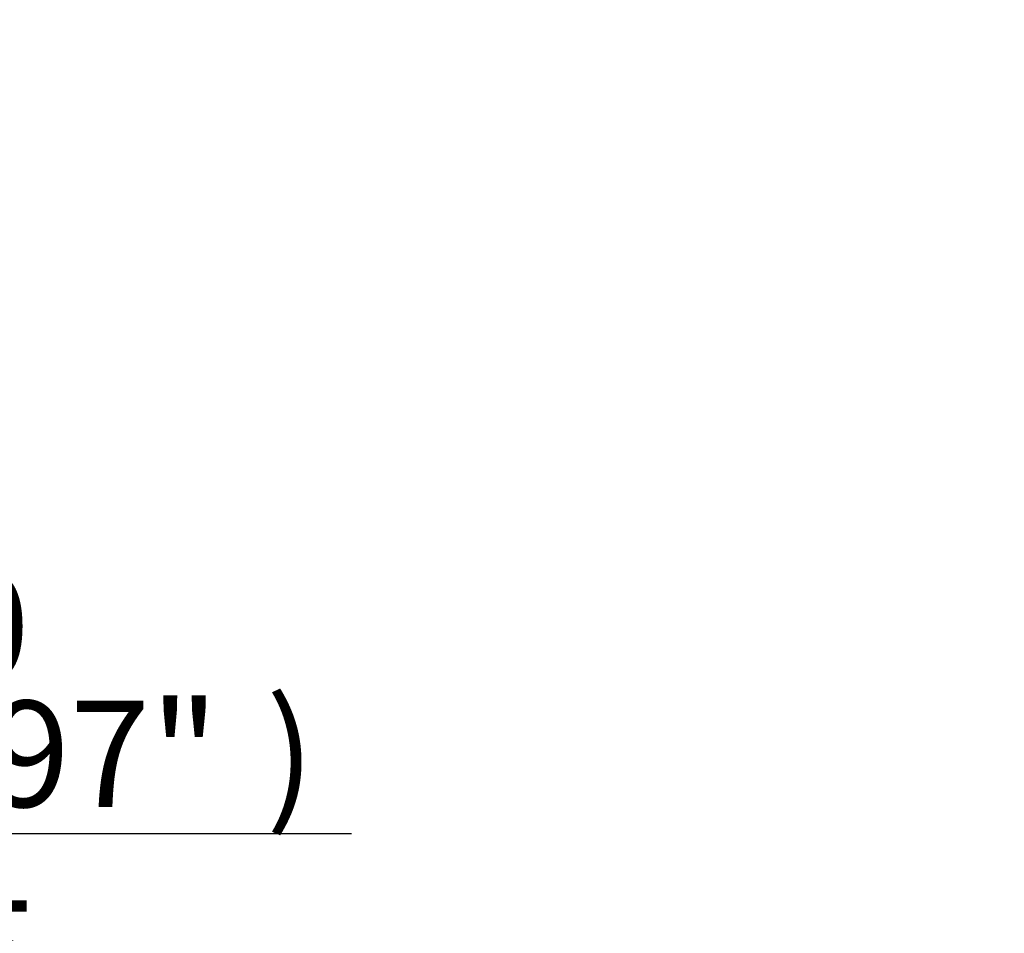
# Paper-space layout 'Sheet1' of a CAD drawing. Units: millimetres. Extents: x 0 to 3564, y 0 to 2520.
# Drawn here: x 2076 to 2255, y 542 to 707 of the extents above; entities that cross this region are included whole.
import ezdxf
from ezdxf.enums import TextEntityAlignment as Align

# ---------------------------------------------------------------- set-up
doc = ezdxf.new("R2010")
doc.units = ezdxf.units.MM
doc.header["$LTSCALE"] = 6.00024
doc.layers.add('Default', color=7, linetype='Continuous')
doc.styles.add('SEACAD_Arial', font='arial.ttf')
doc.dimstyles.new('ISO-InstDr', dxfattribs={"dimtxt": 19.200768, "dimasz": 26.881075, "dimexe": 9.600384, "dimexo": 9.600384, "dimgap": 4.800192, "dimtad": 1, "dimdec": 0, "dimzin": 0, "dimdsep": 46, "dimtxsty": 'SEACAD_Arial', "dimblk1": '_SE_FILLED', "dimblk2": '_SE_FILLED', "dimsah": 1, "dimcen": 9.600384, "dimadec": 0, "dimazin": 0, "dimtfac": 0.5, "dimtofl": 0, "dimtmove": 0, "dimatfit": 3, "dimfxl": 1, "dimtzin": 0, "dimarcsym": 0})

# ---------------------------------------------------------------- blocks, each defined once
blk = doc.blocks.new('DMBLK5194')
at = {"layer": 'Default', "linetype": 'Continuous'}
for points in [[(1963.69, 496.64), (1963.69, 505.6), (1936.81, 501.12)], [(1995.11, 496.64), (2021.99, 501.12), (1995.11, 505.6)]]:
    blk.add_hatch(color=7, dxfattribs=at).paths.add_polyline_path(points)
at = {"layer": 'Default', "color": 7, "linetype": 'Continuous'}
for p, q in [((1936.81, 697.86), (1936.81, 491.52)), ((2021.99, 610.92), (2021.99, 491.52)), ((1936.81, 501.12), (2396.73, 501.12))]:
    blk.add_line(p, q, dxfattribs=at)
at = {"layer": 'Default', "color": 7, "linetype": 'Continuous', "style": 'SEACAD_Arial'}
for s, height, p in [('85', 19.201, (2050.99, 548.16)), ('(', 19.2, (2032.62, 525.12)), (')', 19.2, (2122.78, 525.12)), ('3.35"', 19.201, (2050.99, 525.12)), ('MAX. STEM ENTRY', 19.2008, (2144.99, 525.12))]:
    blk.add_text(s, height=height, dxfattribs=at).set_placement(p, align=Align.TOP_LEFT)
blk = doc.blocks.new('_SE_FILLED')
at = {"color": 0}
blk.add_line((0, 0), (-1, 0), dxfattribs=at)
blk.add_solid([(0, 0), (-1, -0.1665), (-1, 0.1665), (0, 0)], dxfattribs=at)
blk = doc.blocks.new('DMBLK5195')
at = {"layer": 'Default', "linetype": 'Continuous'}
for points in [[(1945.11, 555.77), (1971.99, 560.25), (1945.11, 564.73)], [(2048.87, 555.77), (2048.87, 564.73), (2021.99, 560.25)]]:
    blk.add_hatch(color=7, dxfattribs=at).paths.add_polyline_path(points)
at = {"layer": 'Default', "color": 7, "linetype": 'Continuous'}
for p, q in [((2021.99, 610.92), (2021.99, 550.65)), ((1971.99, 569.19), (1971.99, 550.65)), ((1918.23, 560.25), (1971.99, 560.25)), ((2021.99, 560.25), (2136.49, 560.25))]:
    blk.add_line(p, q, dxfattribs=at)
at = {"layer": 'Default', "color": 7, "linetype": 'Continuous', "style": 'SEACAD_Arial'}
for s, height, p in [('50', 19.201, (2049.21, 607.3)), ('(', 19.2, (2030.85, 584.26)), (')', 19.2, (2121.01, 584.26)), ('1.97"', 19.201, (2049.21, 584.26))]:
    blk.add_text(s, height=height, dxfattribs=at).set_placement(p, align=Align.TOP_LEFT)

psp = doc.layouts.new('Sheet1')

# ---------------------------------------------------------------- dimensions: what is measured, and where the dimension line sits
at = {"layer": 'Default', "color": 7, "linetype": 'Continuous'}
for base, p1, text, picture, middle in [((2021.99, 501.12), (1936.81, 707.46), '\\A1;<> MAX. STEM ENTRY', 'DMBLK5194', (2025.9, 501.12)), ((2021.99, 560.25), (1971.99, 578.79), '\\A1;<>', 'DMBLK5195', (2024.13, 560.25))]:
    dim = psp.add_linear_dim(base=base, p1=p1, p2=(2021.99, 620.52), text=text, dimstyle='ISO-InstDr', override={"dimpost": '\\X'}, dxfattribs=at)
    dim.commit()
    dim.dimension.update_dxf_attribs({"geometry": picture, "text_midpoint": middle, "dimtype": 160})

doc.saveas('drawing.dxf')
